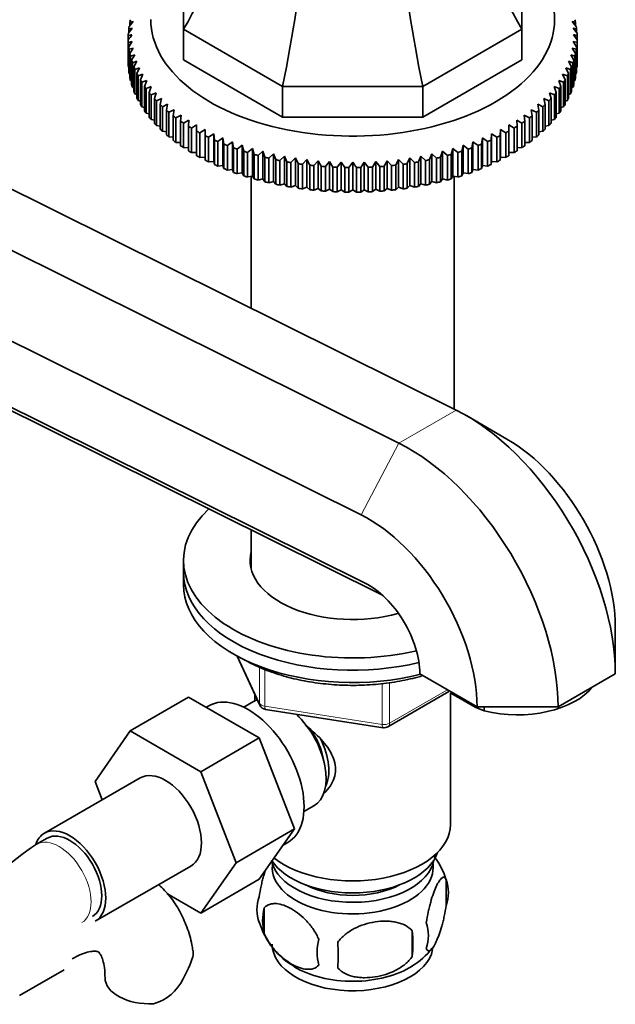
# Model space of a CAD drawing. Units: millimetres. Extents: x 0 to 1649, y 0 to 2099.
# Drawn here: x 1453 to 1532, y 423 to 554 of the extents above; entities that cross this region are included whole.
import ezdxf

# ---------------------------------------------------------------- set-up
doc = ezdxf.new("R2010")
doc.units = ezdxf.units.MM
doc.layers.add('DV6_Défaut', color=7, linetype='Continuous')
doc.layers.add('Défaut', color=7, linetype='Continuous')

# ---------------------------------------------------------------- blocks, each defined once
blk = doc.blocks.new('SE5')
at = {"layer": 'DV6_Défaut', "color": 7, "linetype": 'Continuous', "lineweight": 35}
for p, q in [((1474.34, 552.52), (1474.34, 563.28)), ((1519.34, 563.28), (1519.34, 552.52)), ((1467.1, 552.88), (1467.65, 553.54)), ((1467.65, 553.54), (1467.21, 553.45)), ((1467.21, 553.45), (1467.21, 553.01)), ((1526.03, 553.54), (1526.57, 552.88)), ((1526.47, 553.45), (1526.03, 553.54)), ((1526.47, 553.01), (1526.47, 553.45)), ((1467.01, 551.98), (1467.53, 552.66)), ((1467.53, 552.66), (1467.06, 552.55)), ((1467.06, 552.55), (1467.06, 552.05)), ((1487.52, 544.91), (1474.34, 552.52)), ((1474.34, 552.52), (1474.34, 548.43)), ((1519.34, 552.52), (1506.16, 544.91)), ((1519.34, 552.52), (1519.34, 548.43)), ((1526.15, 552.66), (1526.67, 551.98)), ((1526.62, 552.55), (1526.15, 552.66)), ((1526.62, 552.05), (1526.62, 552.55)), ((1466.99, 551.65), (1466.99, 551.08)), ((1466.99, 547.81), (1466.99, 551.08)), ((1467.53, 550.89), (1467.01, 550.75)), ((1467.06, 550.18), (1467.53, 550.89)), ((1526.15, 550.89), (1526.62, 550.18)), ((1526.67, 550.75), (1526.15, 550.89)), ((1526.68, 551.08), (1526.68, 551.65)), ((1526.68, 551.08), (1526.68, 547.81)), ((1467.01, 550.75), (1467.01, 547.48)), ((1467.06, 546.91), (1467.06, 550.18)), ((1467.65, 550), (1467.1, 549.85)), ((1467.1, 549.85), (1467.1, 546.58)), ((1467.21, 549.28), (1467.65, 550)), ((1526.03, 550), (1526.47, 549.28)), ((1526.57, 549.85), (1526.03, 550)), ((1526.57, 546.58), (1526.57, 549.85)), ((1526.62, 550.18), (1526.62, 546.91)), ((1526.67, 547.48), (1526.67, 550.75)), ((1467.21, 546.01), (1467.21, 549.28)), ((1467.85, 549.12), (1467.28, 548.95)), ((1467.28, 548.95), (1467.28, 545.69)), ((1467.44, 548.39), (1467.85, 549.12)), ((1467.44, 545.12), (1467.44, 548.39)), ((1468.13, 548.25), (1467.54, 548.06)), ((1467.75, 547.5), (1468.13, 548.25)), ((1487.52, 540.82), (1474.34, 548.43)), ((1519.34, 548.43), (1506.16, 540.82)), ((1525.55, 548.25), (1525.93, 547.5)), ((1526.13, 548.06), (1525.55, 548.25)), ((1525.83, 549.12), (1526.24, 548.39)), ((1526.39, 548.95), (1525.83, 549.12)), ((1526.24, 548.39), (1526.24, 545.12)), ((1526.39, 545.69), (1526.39, 548.95)), ((1526.47, 549.28), (1526.47, 546.01)), ((1467.01, 547.48), (1467.06, 547.46)), ((1467.54, 548.06), (1467.54, 544.8)), ((1467.75, 544.24), (1467.75, 547.5)), ((1468.49, 547.39), (1467.88, 547.18)), ((1467.88, 547.18), (1467.88, 543.92)), ((1468.14, 546.63), (1468.49, 547.39)), ((1525.19, 547.39), (1525.54, 546.63)), ((1525.8, 547.18), (1525.19, 547.39)), ((1525.8, 543.92), (1525.8, 547.18)), ((1525.93, 547.5), (1525.93, 544.24)), ((1526.13, 544.8), (1526.13, 548.06)), ((1526.62, 547.46), (1526.67, 547.48)), ((1467.1, 546.58), (1467.21, 546.53)), ((1467.28, 545.69), (1467.44, 545.62)), ((1468.14, 543.36), (1468.14, 546.63)), ((1468.92, 546.54), (1468.3, 546.31)), ((1468.3, 546.31), (1468.3, 543.05)), ((1468.61, 545.77), (1468.92, 546.54)), ((1468.61, 542.5), (1468.61, 545.77)), ((1469.44, 545.7), (1468.8, 545.46)), ((1469.15, 544.92), (1469.44, 545.7)), ((1524.24, 545.7), (1524.52, 544.92)), ((1524.88, 545.46), (1524.24, 545.7)), ((1524.75, 546.54), (1525.07, 545.77)), ((1525.38, 546.31), (1524.75, 546.54)), ((1525.07, 545.77), (1525.07, 542.5)), ((1525.38, 543.05), (1525.38, 546.31)), ((1525.54, 546.63), (1525.54, 543.36)), ((1526.24, 545.62), (1526.39, 545.69)), ((1526.47, 546.53), (1526.57, 546.58)), ((1467.54, 544.8), (1467.75, 544.72)), ((1468.8, 545.46), (1468.8, 542.19)), ((1469.15, 541.66), (1469.15, 544.92)), ((1470.03, 544.88), (1469.37, 544.62)), ((1469.37, 544.62), (1469.37, 541.35)), ((1469.77, 544.09), (1470.03, 544.88)), ((1506.16, 544.91), (1487.52, 544.91)), ((1487.52, 544.91), (1487.52, 540.82)), ((1506.16, 544.91), (1506.16, 540.82)), ((1523.65, 544.88), (1523.9, 544.09)), ((1524.31, 544.62), (1523.65, 544.88)), ((1524.31, 541.35), (1524.31, 544.62)), ((1524.52, 544.92), (1524.52, 541.66)), ((1524.88, 542.19), (1524.88, 545.46)), ((1525.93, 544.72), (1526.13, 544.8)), ((1467.88, 543.92), (1468.14, 543.83)), ((1468.3, 543.05), (1468.61, 542.96)), ((1469.77, 540.83), (1469.77, 544.09)), ((1470.69, 544.08), (1470.02, 543.8)), ((1470.02, 543.8), (1470.02, 540.53)), ((1470.47, 543.29), (1470.69, 544.08)), ((1470.47, 540.02), (1470.47, 543.29)), ((1471.42, 543.3), (1470.74, 543)), ((1470.74, 543), (1470.74, 539.73)), ((1471.24, 542.5), (1471.42, 543.3)), ((1522.26, 543.3), (1522.44, 542.5)), ((1522.93, 543), (1522.26, 543.3)), ((1522.93, 539.73), (1522.93, 543)), ((1522.99, 544.08), (1523.21, 543.29)), ((1523.66, 543.8), (1522.99, 544.08)), ((1523.21, 543.29), (1523.21, 540.02)), ((1523.66, 540.53), (1523.66, 543.8)), ((1523.9, 544.09), (1523.9, 540.83)), ((1525.07, 542.96), (1525.38, 543.05)), ((1525.54, 543.83), (1525.8, 543.92)), ((1468.8, 542.19), (1469.15, 542.1)), ((1471.24, 539.24), (1471.24, 542.5)), ((1472.22, 542.54), (1471.54, 542.22)), ((1471.54, 542.22), (1471.54, 538.95)), ((1472.08, 541.74), (1472.22, 542.54)), ((1472.08, 538.47), (1472.08, 541.74)), ((1473.09, 541.81), (1472.4, 541.47)), ((1472.98, 541), (1473.09, 541.81)), ((1520.58, 541.81), (1520.69, 541)), ((1521.28, 541.47), (1520.58, 541.81)), ((1521.45, 542.54), (1521.6, 541.74)), ((1522.14, 542.22), (1521.45, 542.54)), ((1521.6, 541.74), (1521.6, 538.47)), ((1522.14, 538.95), (1522.14, 542.22)), ((1522.44, 542.5), (1522.44, 539.24)), ((1524.52, 542.1), (1524.88, 542.19)), ((1469.37, 541.35), (1469.77, 541.26)), ((1470.02, 540.53), (1470.47, 540.45)), ((1472.4, 541.47), (1472.4, 538.2)), ((1472.98, 537.74), (1472.98, 541)), ((1474.03, 541.11), (1473.33, 540.74)), ((1473.33, 540.74), (1473.33, 537.48)), ((1473.96, 540.3), (1474.03, 541.11)), ((1475.03, 540.43), (1474.33, 540.05)), ((1474.99, 539.62), (1475.03, 540.43)), ((1506.16, 540.82), (1487.52, 540.82)), ((1518.65, 540.43), (1518.69, 539.62)), ((1519.35, 540.05), (1518.65, 540.43)), ((1519.65, 541.11), (1519.72, 540.3)), ((1520.34, 540.74), (1519.65, 541.11)), ((1520.34, 537.48), (1520.34, 540.74)), ((1520.69, 541), (1520.69, 537.74)), ((1521.28, 538.2), (1521.28, 541.47)), ((1523.21, 540.45), (1523.66, 540.53)), ((1523.9, 541.26), (1524.31, 541.35)), ((1434.81, 539.54), (1510.58, 501.91)), ((1470.74, 539.73), (1471.24, 539.65)), ((1473.96, 537.03), (1473.96, 540.3)), ((1474.33, 540.05), (1474.33, 536.78)), ((1474.99, 536.36), (1474.99, 539.62)), ((1476.08, 539.79), (1475.38, 539.38)), ((1475.38, 539.38), (1475.38, 536.12)), ((1476.08, 538.98), (1476.08, 539.79)), ((1477.2, 539.18), (1476.5, 538.75)), ((1477.24, 538.37), (1477.2, 539.18)), ((1477.2, 539.18), (1477.2, 535.51)), ((1516.48, 539.18), (1516.44, 538.37)), ((1517.18, 538.75), (1516.48, 539.18)), ((1516.48, 539.18), (1516.48, 535.51)), ((1517.59, 539.79), (1517.59, 538.98)), ((1518.29, 539.38), (1517.59, 539.79)), ((1518.29, 536.12), (1518.29, 539.38)), ((1518.69, 539.62), (1518.69, 536.36)), ((1519.35, 536.78), (1519.35, 540.05)), ((1519.72, 540.3), (1519.72, 537.03)), ((1522.44, 539.65), (1522.93, 539.73)), ((1471.54, 538.95), (1472.08, 538.89)), ((1472.4, 538.2), (1472.98, 538.15)), ((1476.08, 535.71), (1476.08, 538.98)), ((1476.5, 538.75), (1476.5, 535.48)), ((1477.24, 535.1), (1477.24, 538.37)), ((1478.37, 538.6), (1477.67, 538.15)), ((1477.67, 538.15), (1477.67, 534.89)), ((1478.44, 537.79), (1478.37, 538.6)), ((1478.37, 538.6), (1478.37, 534.93)), ((1478.44, 534.53), (1478.44, 537.79)), ((1479.59, 538.06), (1478.89, 537.59)), ((1479.7, 537.26), (1479.59, 538.06)), ((1479.59, 538.06), (1479.59, 534.39)), ((1514.09, 538.06), (1513.98, 537.26)), ((1514.78, 537.59), (1514.09, 538.06)), ((1514.09, 538.06), (1514.09, 534.39)), ((1515.31, 538.6), (1515.24, 537.79)), ((1515.24, 537.79), (1515.24, 534.53)), ((1516.01, 538.15), (1515.31, 538.6)), ((1515.31, 538.6), (1515.31, 534.93)), ((1516.01, 534.89), (1516.01, 538.15)), ((1516.44, 538.37), (1516.44, 535.1)), ((1517.18, 535.48), (1517.18, 538.75)), ((1517.59, 538.98), (1517.59, 535.71)), ((1520.69, 538.15), (1521.28, 538.2)), ((1521.6, 538.89), (1522.14, 538.95)), ((1473.33, 537.48), (1473.96, 537.44)), ((1474.33, 536.78), (1474.99, 536.76)), ((1478.89, 537.59), (1478.89, 534.33)), ((1479.7, 533.99), (1479.7, 537.26)), ((1480.85, 537.56), (1480.17, 537.07)), ((1480.17, 537.07), (1480.17, 533.8)), ((1481, 536.76), (1480.85, 537.56)), ((1480.85, 537.56), (1480.85, 533.89)), ((1481, 533.49), (1481, 536.76)), ((1482.16, 537.1), (1481.49, 536.59)), ((1481.49, 536.59), (1481.49, 533.32)), ((1482.34, 536.3), (1482.16, 537.1)), ((1482.16, 537.1), (1482.16, 533.42)), ((1483.51, 536.67), (1482.85, 536.14)), ((1483.73, 535.88), (1483.51, 536.67)), ((1483.51, 536.67), (1483.51, 533)), ((1510.16, 536.67), (1509.95, 535.88)), ((1510.83, 536.14), (1510.16, 536.67)), ((1510.16, 536.67), (1510.16, 533)), ((1511.51, 537.1), (1511.33, 536.3)), ((1512.19, 536.59), (1511.51, 537.1)), ((1511.51, 537.1), (1511.51, 533.42)), ((1512.19, 533.32), (1512.19, 536.59)), ((1512.82, 537.56), (1512.68, 536.76)), ((1512.68, 536.76), (1512.68, 533.49)), ((1513.51, 537.07), (1512.82, 537.56)), ((1512.82, 537.56), (1512.82, 533.89)), ((1513.51, 533.8), (1513.51, 537.07)), ((1513.98, 537.26), (1513.98, 533.99)), ((1514.78, 534.33), (1514.78, 537.59)), ((1518.69, 536.76), (1519.35, 536.78)), ((1519.72, 537.44), (1520.34, 537.48)), ((1427.2, 535.14), (1502.97, 497.51)), ((1475.38, 536.12), (1476.08, 536.12)), ((1476.5, 535.48), (1477.2, 535.51)), ((1477.2, 535.51), (1477.24, 535.1)), ((1482.34, 533.03), (1482.34, 536.3)), ((1482.85, 536.14), (1482.85, 532.88)), ((1483.73, 532.62), (1483.73, 535.88)), ((1484.9, 536.29), (1484.25, 535.74)), ((1484.25, 535.74), (1484.25, 532.47)), ((1485.15, 535.51), (1484.9, 536.29)), ((1484.9, 536.29), (1484.9, 532.62)), ((1485.15, 532.24), (1485.15, 535.51)), ((1486.32, 535.95), (1485.68, 535.38)), ((1485.68, 535.38), (1485.68, 532.11)), ((1486.6, 535.18), (1486.32, 535.95)), ((1486.32, 535.95), (1486.32, 532.28)), ((1486.6, 531.91), (1486.6, 535.18)), ((1487.77, 535.66), (1487.14, 535.07)), ((1488.09, 534.89), (1487.77, 535.66)), ((1487.77, 535.66), (1487.77, 531.98)), ((1489.24, 535.41), (1488.63, 534.79)), ((1489.59, 534.65), (1489.24, 535.41)), ((1489.24, 535.41), (1489.24, 531.73)), ((1490.74, 535.2), (1490.15, 534.57)), ((1491.12, 534.45), (1490.74, 535.2)), ((1490.74, 535.2), (1490.74, 531.52)), ((1502.94, 535.2), (1502.56, 534.45)), ((1503.53, 534.57), (1502.94, 535.2)), ((1502.94, 535.2), (1502.94, 531.52)), ((1504.43, 535.41), (1504.08, 534.65)), ((1505.04, 534.79), (1504.43, 535.41)), ((1504.43, 535.41), (1504.43, 531.73)), ((1505.91, 535.66), (1505.59, 534.89)), ((1506.53, 535.07), (1505.91, 535.66)), ((1505.91, 535.66), (1505.91, 531.98)), ((1507.36, 535.95), (1507.07, 535.18)), ((1507.07, 535.18), (1507.07, 531.91)), ((1508, 535.38), (1507.36, 535.95)), ((1507.36, 535.95), (1507.36, 532.28)), ((1508, 532.11), (1508, 535.38)), ((1508.78, 536.29), (1508.52, 535.51)), ((1508.52, 535.51), (1508.52, 532.24)), ((1509.43, 535.74), (1508.78, 536.29)), ((1508.78, 536.29), (1508.78, 532.62)), ((1509.43, 532.47), (1509.43, 535.74)), ((1509.95, 535.88), (1509.95, 532.62)), ((1510.83, 532.88), (1510.83, 536.14)), ((1511.33, 536.3), (1511.33, 533.03)), ((1516.44, 535.1), (1516.48, 535.51)), ((1516.48, 535.51), (1517.18, 535.48)), ((1517.59, 536.12), (1518.29, 536.12)), ((1477.67, 534.89), (1478.37, 534.93)), ((1478.37, 534.93), (1478.44, 534.53)), ((1478.89, 534.33), (1479.59, 534.39)), ((1479.59, 534.39), (1479.7, 533.99)), ((1480.17, 533.8), (1480.85, 533.89)), ((1480.85, 533.89), (1481, 533.49)), ((1487.14, 535.07), (1487.14, 531.8)), ((1488.09, 531.62), (1488.09, 534.89)), ((1488.63, 534.79), (1488.63, 531.53)), ((1489.59, 531.38), (1489.59, 534.65)), ((1490.15, 534.57), (1490.15, 531.3)), ((1491.12, 531.18), (1491.12, 534.45)), ((1492.25, 535.04), (1491.68, 534.39)), ((1491.68, 534.39), (1491.68, 531.12)), ((1492.66, 534.3), (1492.25, 535.04)), ((1492.25, 535.04), (1492.25, 531.36)), ((1492.66, 531.03), (1492.66, 534.3)), ((1493.77, 534.92), (1493.22, 534.26)), ((1493.22, 534.26), (1493.22, 530.99)), ((1494.21, 534.2), (1493.77, 534.92)), ((1493.77, 534.92), (1493.77, 531.25)), ((1494.21, 530.93), (1494.21, 534.2)), ((1495.3, 534.85), (1494.78, 534.17)), ((1494.78, 534.17), (1494.78, 530.91)), ((1495.77, 534.14), (1495.3, 534.85)), ((1495.3, 534.85), (1495.3, 531.18)), ((1495.77, 530.88), (1495.77, 534.14)), ((1496.34, 534.13), (1496.34, 530.87)), ((1496.84, 534.83), (1496.84, 531.15)), ((1497.33, 530.87), (1497.33, 534.13)), ((1498.37, 534.85), (1497.9, 534.14)), ((1497.9, 534.14), (1497.9, 530.88)), ((1498.9, 534.17), (1498.37, 534.85)), ((1498.37, 534.85), (1498.37, 531.18)), ((1498.9, 530.91), (1498.9, 534.17)), ((1499.91, 534.92), (1499.46, 534.2)), ((1499.46, 534.2), (1499.46, 530.93)), ((1500.45, 534.26), (1499.91, 534.92)), ((1499.91, 534.92), (1499.91, 531.25)), ((1500.45, 530.99), (1500.45, 534.26)), ((1501.43, 535.04), (1501.02, 534.3)), ((1501.02, 534.3), (1501.02, 531.03)), ((1502, 534.39), (1501.43, 535.04)), ((1501.43, 535.04), (1501.43, 531.36)), ((1502, 531.12), (1502, 534.39)), ((1502.56, 534.45), (1502.56, 531.18)), ((1503.53, 531.3), (1503.53, 534.57)), ((1504.08, 534.65), (1504.08, 531.38)), ((1505.04, 531.53), (1505.04, 534.79)), ((1505.59, 534.89), (1505.59, 531.62)), ((1506.53, 531.8), (1506.53, 535.07)), ((1512.68, 533.49), (1512.82, 533.89)), ((1512.82, 533.89), (1513.51, 533.8)), ((1513.98, 533.99), (1514.09, 534.39)), ((1514.09, 534.39), (1514.78, 534.33)), ((1515.24, 534.53), (1515.31, 534.93)), ((1515.31, 534.93), (1516.01, 534.89)), ((1481.49, 533.32), (1482.16, 533.42)), ((1482.16, 533.42), (1482.34, 533.03)), ((1482.85, 532.88), (1483.51, 533)), ((1483.34, 532.97), (1483.34, 515.44)), ((1483.51, 533), (1483.73, 532.62)), ((1484.25, 532.47), (1484.9, 532.62)), ((1484.9, 532.62), (1485.15, 532.24)), ((1508.52, 532.24), (1508.78, 532.62)), ((1508.78, 532.62), (1509.43, 532.47)), ((1509.95, 532.62), (1510.16, 533)), ((1510.16, 533), (1510.83, 532.88)), ((1510.34, 502.03), (1510.34, 532.97)), ((1511.33, 533.03), (1511.51, 533.42)), ((1511.51, 533.42), (1512.19, 533.32)), ((1485.68, 532.11), (1486.32, 532.28)), ((1486.32, 532.28), (1486.6, 531.91)), ((1487.14, 531.8), (1487.77, 531.98)), ((1487.77, 531.98), (1488.09, 531.62)), ((1488.63, 531.53), (1489.24, 531.73)), ((1489.24, 531.73), (1489.59, 531.38)), ((1490.15, 531.3), (1490.74, 531.52)), ((1490.74, 531.52), (1491.12, 531.18)), ((1491.68, 531.12), (1492.25, 531.36)), ((1492.25, 531.36), (1492.66, 531.03)), ((1493.22, 530.99), (1493.77, 531.25)), ((1493.77, 531.25), (1494.21, 530.93)), ((1494.78, 530.91), (1495.3, 531.18)), ((1495.3, 531.18), (1495.77, 530.88)), ((1496.34, 530.87), (1496.84, 531.15)), ((1496.84, 531.15), (1497.33, 530.87)), ((1497.9, 530.88), (1498.37, 531.18)), ((1498.37, 531.18), (1498.9, 530.91)), ((1499.46, 530.93), (1499.91, 531.25)), ((1499.91, 531.25), (1500.45, 530.99)), ((1501.02, 531.03), (1501.43, 531.36)), ((1501.43, 531.36), (1502, 531.12)), ((1502.56, 531.18), (1502.94, 531.52)), ((1502.94, 531.52), (1503.53, 531.3)), ((1504.08, 531.38), (1504.43, 531.73)), ((1504.43, 531.73), (1505.04, 531.53)), ((1505.59, 531.62), (1505.91, 531.98)), ((1505.91, 531.98), (1506.53, 531.8)), ((1507.07, 531.91), (1507.36, 532.28)), ((1507.36, 532.28), (1508, 532.11)), ((1416.46, 528.46), (1497.96, 487.99)), ((1418.85, 518.46), (1498.49, 478.91)), ((1431.64, 511.66), (1500.78, 477.32)), ((1517.35, 498.06), (1511.96, 501.17)), ((1483.34, 485.98), (1483.34, 480.8)), ((1474.34, 481.96), (1474.34, 480.33)), ((1474.34, 480.33), (1474.34, 478.7)), ((1531.76, 473.09), (1531.76, 466.88)), ((1481.48, 469.2), (1484.5, 462.69)), ((1513.38, 462.48), (1505.76, 466.88)), ((1531.76, 466.88), (1524.15, 462.48)), ((1501.52, 459.83), (1509.61, 464.51)), ((1475.01, 463.78), (1467.23, 459.29)), ((1475.01, 463.78), (1484.42, 458.35)), ((1483.65, 463.17), (1482.35, 462.42)), ((1483.84, 464.12), (1483.84, 463.27)), ((1509.84, 446.85), (1509.84, 464.33)), ((1513.12, 462.42), (1509.9, 464.28)), ((1477.7, 462.62), (1477.36, 462.43)), ((1485.25, 462.13), (1500.87, 459.71)), ((1513.12, 462.42), (1514.34, 461.96)), ((1524.15, 462.48), (1513.38, 462.48)), ((1514.34, 461.96), (1514.34, 462.48)), ((1462.57, 452.57), (1467.23, 459.29)), ((1467.23, 459.29), (1476.64, 453.86)), ((1484.42, 458.35), (1476.64, 453.86)), ((1484.42, 458.35), (1489.12, 446.25)), ((1468.57, 453.03), (1455.84, 445.68)), ((1476.64, 453.86), (1481.34, 441.76)), ((1463.52, 450.11), (1462.57, 452.57)), ((1490.35, 448.57), (1491.65, 449.31)), ((1489.12, 446.25), (1481.34, 441.76)), ((1489.12, 446.25), (1484.42, 439.57)), ((1456.22, 445.03), (1454.81, 444.21)), ((1487.6, 444.09), (1488.2, 444.44)), ((1462.59, 433.99), (1475.32, 441.33)), ((1481.34, 441.76), (1476.64, 435.08)), ((1484.42, 439.57), (1476.64, 435.08)), ((1509.27, 439.52), (1509.27, 436.09)), ((1476.64, 435.08), (1472.12, 437.69)), ((1485.08, 435.78), (1485.08, 432.35)), ((1504.76, 432.73), (1504.76, 429.3)), ((1452.55, 424.11), (1458.49, 427.54))]:
    blk.add_line(p, q, dxfattribs=at)
at = {"layer": 'DV6_Défaut', "color": 7, "linetype": 'Continuous', "lineweight": 18}
for p, q in [((1502.97, 497.51), (1510.58, 501.91)), ((1497.96, 487.99), (1502.97, 497.51)), ((1499.41, 478.38), (1498.49, 478.91)), ((1481.57, 469.16), (1484.44, 462.97)), ((1484.44, 462.97), (1484.44, 467.76)), ((1485.15, 467.46), (1485.15, 462.56)), ((1500.76, 460.14), (1500.76, 465.58)), ((1501.73, 465.7), (1501.73, 460.29)), ((1501.73, 460.29), (1509.36, 464.7)), ((1485.15, 462.56), (1500.76, 460.14))]:
    blk.add_line(p, q, dxfattribs=at)
at = {"layer": 'DV6_Défaut', "color": 7, "linetype": 'Continuous', "lineweight": 35}
for centre, radius, start, end in [((1476.85, 512.62), 40.26, 103.4531, 104.1799), ((1620.16, 442.25), 187.9, 144.3444, 144.6046), ((1373.52, 442.25), 187.9, 35.3954, 35.6556), ((1516.82, 512.62), 40.26, 75.8201, 76.5469), ((1649.51, 425.3), 187.9, 144.3444, 144.6046), ((1344.17, 425.3), 187.9, 35.3954, 35.6556), ((1485.41, 463.12), 1, 204.8961, 261.206), ((1501.02, 460.7), 1, 261.206, 300), ((1474.11, 414.05), 35.81, 122.6237, 142.8514), ((1499.5, 436.52), 10.2, 16.6354, 36.5658), ((1504.52, 437.8), 5.05, 340.1419, 19.8581), ((1489.35, 435.52), 5.24, 160.8888, 199.1112), ((1491.72, 434.06), 6.86, 165.5086, 194.4914), ((1494.02, 436.66), 9.99, 196.0685, 240.8374), ((1501.76, 432.09), 5.15, 340.5456, 19.4544), ((1487.01, 431.02), 17.84, 354.4821, 5.5179), ((1498.97, 429.88), 6.86, 165.5143, 194.4857), ((1466.55, 429.48), 28.36, 356.5328, 3.4672), ((1462.15, 433.46), 14.06, 329.6341, 342.6888), ((1500.11, 435.97), 9.17, 299.943, 322.6262), ((1468.79, 428.86), 6.03, 284.8348, 335.4947)]:
    blk.add_arc(centre, radius, start, end, dxfattribs=at)
for centre, major_axis, ratio, start_param, end_param in [((1410.84, 566.26), (67.18, 38.79), 0.717439, 5.381566, 5.923913), ((1582.84, 566.26), (-67.18, 38.79), 0.717439, 0.359272, 0.90162), ((1461.22, 537.17), (19.41, 72.45), 0.317837, 4.903907, 5.470257), ((1532.46, 537.17), (-19.41, 72.45), 0.317837, 0.812928, 1.379278), ((1496.84, 553.81), (-26.85, 0), 0.57735, 0, 3.718802), ((1496.84, 551.36), (-29.85, 0), 0.57735, -0.140466, -0.121333), ((1496.84, 551.36), (29.85, 0), 0.57735, 0.121333, 0.140466), ((1496.84, 551.36), (-29.85, 0), 0.57735, -0.088107, -0.068973), ((1496.84, 551.36), (29.85, 0), 0.57735, 0.068973, 0.088107), ((1496.84, 551.36), (-29.85, 0), 0.57735, 6.247439, 6.266572), ((1496.84, 551.36), (-29.85, 0), 0.57735, 0.016613, 0.035747), ((1496.84, 551.36), (29.85, 0), 0.57735, 0.016613, 0.035747), ((1496.84, 551.36), (29.85, 0), 0.57735, 6.247439, 6.266572), ((1496.84, 551.36), (-29.85, 0), 0.57735, 0.068973, 0.088107), ((1496.84, 551.36), (29.85, 0), 0.57735, -0.088107, -0.068973), ((1496.84, 551.36), (-29.85, 0), 0.57735, 0.121333, 0.140466), ((1496.84, 551.36), (-29.85, 0), 0.57735, 0.173693, 0.192826), ((1496.84, 551.36), (29.85, 0), 0.57735, -0.192826, -0.173693), ((1496.84, 551.36), (29.85, 0), 0.57735, -0.140466, -0.121333), ((1496.84, 548.1), (-29.85, 0), 0.57735, 0.016613, 0.035747), ((1496.84, 548.1), (-29.85, 0), 0.57735, 0.068973, 0.088107), ((1496.84, 551.36), (-29.85, 0), 0.57735, 0.226053, 0.245186), ((1496.84, 551.36), (29.85, 0), 0.57735, -0.245186, -0.226053), ((1496.84, 548.1), (29.85, 0), 0.57735, -0.088107, -0.068973), ((1496.84, 548.1), (29.85, 0), 0.57735, 6.247439, 6.266572), ((1496.84, 548.1), (-29.85, 0), 0.57735, 0.121333, 0.140466), ((1496.84, 551.36), (-29.85, 0), 0.57735, 0.278413, 0.297546), ((1496.84, 551.36), (-29.85, 0), 0.57735, 0.330772, 0.349906), ((1496.84, 551.36), (29.85, 0), 0.57735, -0.349906, -0.330772), ((1496.84, 551.36), (29.85, 0), 0.57735, -0.297546, -0.278413), ((1496.84, 548.1), (29.85, 0), 0.57735, -0.140466, -0.121333), ((1496.84, 548.1), (-29.85, 0), 0.57735, 0.173693, 0.192826), ((1496.84, 548.1), (-29.85, 0), 0.57735, 0.226053, 0.245186), ((1496.84, 551.36), (-29.85, 0), 0.57735, 0.383132, 0.402266), ((1496.84, 551.36), (29.85, 0), 0.57735, -0.402266, -0.383132), ((1496.84, 548.1), (29.85, 0), 0.57735, -0.245186, -0.226053), ((1496.84, 548.1), (29.85, 0), 0.57735, -0.192826, -0.173693), ((1496.84, 548.1), (-29.85, 0), 0.57735, 0.278413, 0.297546), ((1496.84, 551.36), (-29.85, 0), 0.57735, 0.435492, 0.454626), ((1496.84, 551.36), (-29.85, 0), 0.57735, 0.487852, 0.506986), ((1496.84, 551.36), (29.85, 0), 0.57735, -0.506986, -0.487852), ((1496.84, 551.36), (29.85, 0), 0.57735, -0.454626, -0.435492), ((1496.84, 548.1), (29.85, 0), 0.57735, -0.297546, -0.278413), ((1496.84, 548.1), (-29.85, 0), 0.57735, 0.330772, 0.349906), ((1496.84, 548.1), (-29.85, 0), 0.57735, 0.383132, 0.402266), ((1496.84, 551.36), (-29.85, 0), 0.57735, 0.540212, 0.559345), ((1496.84, 551.36), (-29.85, 0), 0.57735, 0.592572, 0.611705), ((1496.84, 551.36), (29.85, 0), 0.57735, -0.611705, -0.592572), ((1496.84, 551.36), (29.85, 0), 0.57735, -0.559345, -0.540212), ((1496.84, 548.1), (29.85, 0), 0.57735, -0.402266, -0.383132), ((1496.84, 548.1), (29.85, 0), 0.57735, -0.349906, -0.330772), ((1496.84, 548.1), (-29.85, 0), 0.57735, 0.435492, 0.454626), ((1496.84, 551.36), (-29.85, 0), 0.57735, 0.644932, 0.664065), ((1496.84, 551.36), (29.85, 0), 0.57735, -0.664065, -0.644932), ((1496.84, 548.1), (29.85, 0), 0.57735, -0.454626, -0.435492), ((1496.84, 548.1), (-29.85, 0), 0.57735, 0.487852, 0.506986), ((1496.84, 548.1), (-29.85, 0), 0.57735, 0.540212, 0.559345), ((1496.84, 551.36), (-29.85, 0), 0.57735, 0.697292, 0.716425), ((1496.84, 551.36), (-29.85, 0), 0.57735, 0.749651, 0.768785), ((1496.84, 551.36), (29.85, 0), 0.57735, -0.768785, -0.749651), ((1496.84, 551.36), (29.85, 0), 0.57735, -0.716425, -0.697292), ((1496.84, 548.1), (29.85, 0), 0.57735, -0.559345, -0.540212), ((1496.84, 548.1), (29.85, 0), 0.57735, -0.506986, -0.487852), ((1496.84, 548.1), (-29.85, 0), 0.57735, 0.592572, 0.611705), ((1496.84, 548.1), (-29.85, 0), 0.57735, 0.644932, 0.664065), ((1496.84, 551.36), (-29.85, 0), 0.57735, 0.802011, 0.821145), ((1496.84, 551.36), (-29.85, 0), 0.57735, 0.854371, 0.873505), ((1496.84, 551.36), (-29.85, 0), 0.57735, 0.906731, 0.925865), ((1496.84, 551.36), (29.85, 0), 0.57735, -0.925865, -0.906731), ((1496.84, 551.36), (29.85, 0), 0.57735, -0.873505, -0.854371), ((1496.84, 551.36), (29.85, 0), 0.57735, -0.821145, -0.802011), ((1496.84, 548.1), (29.85, 0), 0.57735, -0.664065, -0.644932), ((1496.84, 548.1), (29.85, 0), 0.57735, -0.611705, -0.592572), ((1496.84, 548.1), (-29.85, 0), 0.57735, 0.697292, 0.716425), ((1496.84, 551.36), (-29.85, 0), 0.57735, 0.959091, 0.978224), ((1496.84, 551.36), (-29.85, 0), 0.57735, 1.011451, 1.030584), ((1496.84, 551.36), (29.85, 0), 0.57735, -1.030584, -1.011451), ((1496.84, 551.36), (29.85, 0), 0.57735, -0.978224, -0.959091), ((1496.84, 548.1), (29.85, 0), 0.57735, -0.716425, -0.697292), ((1496.84, 548.1), (-29.85, 0), 0.57735, 0.749651, 0.768785), ((1496.84, 548.1), (-29.85, 0), 0.57735, 0.802011, 0.821145), ((1496.84, 548.1), (-29.85, 0), 0.57735, 0.854371, 0.873505), ((1496.84, 551.36), (-29.85, 0), 0.57735, 1.063811, 1.082944), ((1496.84, 551.36), (-29.85, 0), 0.57735, 1.116171, 1.135304), ((1496.84, 551.36), (-29.85, 0), 0.57735, 1.16853, 1.187664), ((1496.84, 551.36), (-29.85, 0), 0.57735, 1.22089, 1.240024), ((1496.84, 551.36), (29.85, 0), 0.57735, -1.240024, -1.22089), ((1496.84, 551.36), (29.85, 0), 0.57735, -1.187664, -1.16853), ((1496.84, 551.36), (29.85, 0), 0.57735, -1.135304, -1.116171), ((1496.84, 551.36), (29.85, 0), 0.57735, -1.082944, -1.063811), ((1496.84, 548.1), (29.85, 0), 0.57735, -0.873505, -0.854371), ((1496.84, 548.1), (29.85, 0), 0.57735, -0.821145, -0.802011), ((1496.84, 548.1), (29.85, 0), 0.57735, -0.768785, -0.749651), ((1496.84, 548.1), (-29.85, 0), 0.57735, 0.906731, 0.925865), ((1496.84, 548.1), (-29.85, 0), 0.57735, 0.959091, 0.978224), ((1496.84, 551.36), (-29.85, 0), 0.57735, 1.27325, 1.292384), ((1496.84, 551.36), (-29.85, 0), 0.57735, 1.32561, 1.344744), ((1496.84, 551.36), (-29.85, 0), 0.57735, 1.37797, 1.397103), ((1496.84, 551.36), (-29.85, 0), 0.57735, 1.43033, 1.449463), ((1496.84, 551.36), (-29.85, 0), 0.57735, 1.48269, 1.501823), ((1496.84, 551.36), (-29.85, 0), 0.57735, 1.53505, 1.554183), ((1496.84, 551.36), (29.85, 0), 0.57735, 4.729002, 4.748136), ((1496.84, 551.36), (29.85, 0), 0.57735, -1.501823, -1.48269), ((1496.84, 551.36), (29.85, 0), 0.57735, -1.449463, -1.43033), ((1496.84, 551.36), (29.85, 0), 0.57735, -1.397103, -1.37797), ((1496.84, 551.36), (29.85, 0), 0.57735, -1.344744, -1.32561), ((1496.84, 551.36), (29.85, 0), 0.57735, -1.292384, -1.27325), ((1496.84, 548.1), (29.85, 0), 0.57735, -0.978224, -0.959091), ((1496.84, 548.1), (29.85, 0), 0.57735, -0.925865, -0.906731), ((1496.84, 548.1), (-29.85, 0), 0.57735, 1.011451, 1.030584), ((1496.84, 548.1), (-29.85, 0), 0.57735, 1.063811, 1.082944), ((1496.84, 548.1), (-29.85, 0), 0.57735, 1.116171, 1.135304), ((1496.84, 548.1), (29.85, 0), 0.57735, -1.135304, -1.116171), ((1496.84, 548.1), (29.85, 0), 0.57735, -1.082944, -1.063811), ((1496.84, 548.1), (29.85, 0), 0.57735, -1.030584, -1.011451), ((1496.84, 548.1), (-29.85, 0), 0.57735, 1.16853, 1.187664), ((1496.84, 548.1), (-29.85, 0), 0.57735, 1.22089, 1.240024), ((1496.84, 548.1), (-29.85, 0), 0.57735, 1.27325, 1.292384), ((1496.84, 548.1), (-29.85, 0), 0.57735, 1.32561, 1.344744), ((1496.84, 548.1), (-29.85, 0), 0.57735, 1.37797, 1.397103), ((1496.84, 548.1), (29.85, 0), 0.57735, -1.397103, -1.37797), ((1496.84, 548.1), (29.85, 0), 0.57735, -1.344744, -1.32561), ((1496.84, 548.1), (29.85, 0), 0.57735, -1.292384, -1.27325), ((1496.84, 548.1), (29.85, 0), 0.57735, -1.240024, -1.22089), ((1496.84, 548.1), (29.85, 0), 0.57735, -1.187664, -1.16853), ((1496.84, 548.1), (-29.85, 0), 0.57735, 1.43033, 1.449463), ((1496.84, 548.1), (-29.85, 0), 0.57735, 1.48269, 1.501823), ((1496.84, 548.1), (-29.85, 0), 0.57735, 1.53505, 1.554183), ((1496.84, 548.1), (29.85, 0), 0.57735, 4.729002, 4.748136), ((1496.84, 548.1), (29.85, 0), 0.57735, -1.501823, -1.48269), ((1496.84, 548.1), (29.85, 0), 0.57735, -1.449463, -1.43033), ((1511.96, 478.31), (14, -24.25), 0.57735, 0.785398, 2.426008), ((1504.35, 473.91), (14, -24.25), 0.57735, 0.785398, 2.426008), ((1517.35, 481.42), (10.19, -17.65), 0.57735, 0.785398, 2.356194), ((1496.84, 481.96), (22.5, 0), 0.57735, 2.588576, 5.098718), ((1498.96, 470.8), (10.19, -17.65), 0.57735, 0.785398, 2.426008), ((1496.84, 481.96), (13.65, 0), 0.57735, 2.993207, 5.167498), ((1496.84, 480.33), (13.65, 0), 0.57735, -3.289979, -3.245384), ((1496.84, 480.33), (22.5, 0), 0.57735, 3.141593, 5.114664), ((1496.84, 480.33), (22.5, 0), 0.57735, 3.141593, 5.114664), ((1498.96, 470.8), (4.81, -8.33), 0.57735, 0.785398, 2.426008), ((1496.84, 478.7), (22.5, 0), 0.57735, 3.141593, 5.126384), ((1518.76, 467.77), (-11, 0), 0.57735, 1.156804, 2.717789), ((1482.95, 453.53), (5.25, -9.09), 0.57735, 0, 3.141593), ((1487.65, 456.24), (4, -6.93), 0.57735, 3.017625, 3.141593), ((1487.65, 456.24), (4, -6.93), 0.57735, 0, 2.051616), ((1488.71, 456.85), (3.07, -5.33), 0.57735, 0.980548, 1.755612), ((1488.71, 456.85), (3.5, -6.06), 0.57735, 0.361367, 1.466129), ((1471.95, 447.18), (-3.38, 5.85), 0.57735, 3.141593, 6.283185), ((1459.22, 439.83), (-3.38, 5.85), 0.57735, 3.141593, 6.283185), ((1496.84, 446.85), (-13, 0), 0.57735, 0.634199, 3.141593), ((1459.22, 439.83), (-3.38, 5.85), 0.57735, 0, 0.46185), ((1459.22, 439.83), (-3, 5.2), 0.57735, 3.141593, 6.283185), ((1496.84, 444.4), (-11.5, 0), 0.57735, 0.353614, 2.948242), ((1496.84, 441.14), (10.7, 0), 0.57735, 3.023689, 6.283185), ((1496.84, 442.77), (-10.85, 0), 0.57735, 0.133483, 3.03504), ((1496.84, 441.14), (10.7, 0), 0.57735, 0, 0.117904), ((1496.84, 442.77), (-9.25, 0), 0.57735, 0.832114, 2.309478), ((1496.84, 430.93), (10.7, 0), 0.57735, 3.141593, 6.16902), ((1496.84, 432.19), (10.7, 0), 0.57735, 3.898434, 5.542757), ((1469.9, 426.48), (6, 0), 0.57735, 3.148473, 4.784106)]:
    blk.add_ellipse(centre, major_axis=major_axis, ratio=ratio, start_param=start_param, end_param=end_param, dxfattribs=at)
at = {"layer": 'DV6_Défaut', "color": 7, "linetype": 'Continuous', "lineweight": 18}
for centre, major_axis, ratio, start_param, end_param in [((1485.41, 463.12), (-1, 0), 0.57735, 0.261799, 1.308997), ((1485.41, 463.12), (0.907, 0.421), 0.788675, 2.790713, 3.141593), ((1485.41, 463.12), (0.153, 0.988), 0.211325, 2.202711, 3.141593), ((1501.02, 460.7), (-1, 0), 0.57735, 1.308997, 2.356194), ((1501.02, 460.7), (0.153, 0.988), 0.211325, 2.202711, 3.141593), ((1501.02, 460.7), (-0.5, 0.866), 0.57735, 3.141593, 3.926991), ((1457.81, 439.01), (-3, 5.2), 0.57735, 3.145788, 6.283185), ((1457.81, 439.01), (-3, 5.2), 0.57735, 0, 0.000579)]:
    blk.add_ellipse(centre, major_axis=major_axis, ratio=ratio, start_param=start_param, end_param=end_param, dxfattribs=at)
at = {"layer": 'DV6_Défaut', "color": 7, "linetype": 'Continuous', "lineweight": 35}
for points, knots in [([(1482.2, 468.85), (1482.61, 468.62), (1483.65, 468.05), (1485.72, 467.16), (1488.32, 466.35), (1491.1, 465.76), (1493.99, 465.41), (1496.93, 465.29), (1499.88, 465.42), (1502.76, 465.79), (1504.84, 466.25), (1505.95, 466.56), (1506.18, 466.63)], [0, 0, 0, 0, 0.060284, 0.174371, 0.288371, 0.402231, 0.515974, 0.629651, 0.743321, 0.857038, 0.970859, 1, 1, 1, 1]), ([(1490.62, 460), (1491.15, 459.57), (1492.41, 458.48), (1494.03, 456.55), (1494.83, 454.14), (1494.15, 452.21), (1493.34, 451.31), (1493.01, 451.03)], [0, 0, 0, 0, 0.167141, 0.403708, 0.635736, 0.867992, 1, 1, 1, 1]), ([(1484.4, 437.24), (1484.47, 437.73), (1484.56, 438.2), (1484.71, 438.89), (1484.76, 439.12), (1484.87, 439.56), (1484.93, 439.77), (1485.06, 440.23), (1485.14, 440.48), (1485.21, 440.71)], [0, 0, 0, 0, 0.380923, 0.380923, 0.571385, 0.571385, 0.761846, 0.761846, 1, 1, 1, 1]), ([(1506.62, 433.8), (1506.69, 434.29), (1506.78, 434.77), (1506.93, 435.46), (1506.98, 435.69), (1507.09, 436.12), (1507.15, 436.34), (1507.32, 436.95), (1507.44, 437.33), (1507.69, 438.02), (1507.82, 438.33), (1508.07, 438.88), (1508.2, 439.11), (1508.38, 439.39), (1508.45, 439.48), (1508.57, 439.62), (1508.63, 439.69), (1508.8, 439.82), (1508.91, 439.86), (1509.11, 439.8), (1509.2, 439.7), (1509.27, 439.52)], [0, 0, 0, 0, 0.125, 0.125, 0.1875, 0.1875, 0.25, 0.25, 0.375, 0.375, 0.5, 0.5, 0.625, 0.625, 0.6875, 0.6875, 0.75, 0.75, 0.875, 0.875, 1, 1, 1, 1]), ([(1475.57, 430.09), (1475.53, 430.38), (1475.4, 431.42), (1474.82, 433.25), (1473.87, 435.37), (1472.61, 437.27), (1471.58, 438.36), (1471.03, 438.86)], [0, 0, 0, 0, 0.0758976, 0.3173779, 0.5499217, 0.7742962, 1, 1, 1, 1]), ([(1492.33, 431.59), (1492.14, 432.04), (1491.89, 432.47), (1491.35, 433.28), (1491.04, 433.66), (1490.41, 434.34), (1490.08, 434.64), (1489.39, 435.19), (1489.05, 435.43), (1488.36, 435.83), (1488.01, 435.99), (1487.33, 436.23), (1487.01, 436.3), (1486.53, 436.34), (1486.37, 436.34), (1486.07, 436.31), (1485.93, 436.28), (1485.52, 436.15), (1485.27, 436), (1485.08, 435.78)], [0, 0, 0, 0, 0.125, 0.125, 0.25, 0.25, 0.375, 0.375, 0.5, 0.5, 0.625, 0.625, 0.75, 0.75, 0.8125, 0.8125, 0.875, 0.875, 1, 1, 1, 1]), ([(1509.27, 436.09), (1509.2, 435.6), (1509.11, 435.12), (1508.96, 434.43), (1508.91, 434.2), (1508.8, 433.77), (1508.75, 433.56), (1508.57, 432.94), (1508.45, 432.56), (1508.2, 431.87), (1508.07, 431.56), (1507.82, 431.01), (1507.69, 430.78), (1507.51, 430.5), (1507.45, 430.41), (1507.32, 430.27), (1507.26, 430.2), (1507.09, 430.07), (1506.98, 430.03), (1506.78, 430.09), (1506.69, 430.19), (1506.62, 430.37)], [0, 0, 0, 0, 0.125, 0.125, 0.1875, 0.1875, 0.25, 0.25, 0.375, 0.375, 0.5, 0.5, 0.625, 0.625, 0.6875, 0.6875, 0.75, 0.75, 0.875, 0.875, 1, 1, 1, 1]), ([(1494.86, 431.2), (1495.13, 431.58), (1495.46, 431.91), (1496.01, 432.37), (1496.21, 432.51), (1496.62, 432.78), (1496.83, 432.9), (1497.48, 433.24), (1497.94, 433.43), (1498.87, 433.72), (1499.34, 433.83), (1500.29, 433.98), (1500.76, 434.02), (1501.45, 434.01), (1501.68, 434), (1502.13, 433.95), (1502.36, 433.92), (1503.01, 433.78), (1503.42, 433.64), (1504.17, 433.26), (1504.5, 433.03), (1504.76, 432.73)], [0, 0, 0, 0, 0.125, 0.125, 0.1875, 0.1875, 0.25, 0.25, 0.375, 0.375, 0.5, 0.5, 0.625, 0.625, 0.6875, 0.6875, 0.75, 0.75, 0.875, 0.875, 1, 1, 1, 1]), ([(1485.08, 432.35), (1485.18, 432.12), (1485.29, 431.9), (1485.53, 431.47), (1485.66, 431.26), (1486.07, 430.65), (1486.37, 430.28), (1486.85, 429.77), (1487.01, 429.6), (1487.35, 429.3), (1487.51, 429.15), (1488.02, 428.75), (1488.36, 428.51), (1489.06, 428.11), (1489.4, 427.95), (1490.08, 427.71), (1490.41, 427.63), (1490.89, 427.6), (1491.04, 427.6), (1491.34, 427.63), (1491.48, 427.65), (1491.9, 427.79), (1492.14, 427.94), (1492.33, 428.16)], [0, 0, 0, 0, 0.0625, 0.0625, 0.125, 0.125, 0.25, 0.25, 0.3125, 0.3125, 0.375, 0.375, 0.5, 0.5, 0.625, 0.625, 0.75, 0.75, 0.8125, 0.8125, 0.875, 0.875, 1, 1, 1, 1]), ([(1459.53, 429), (1459.78, 429.14), (1460.38, 429.47), (1461.35, 429.85), (1462.2, 430.02), (1462.73, 430.02), (1462.96, 429.96), (1463, 429.93), (1463.14, 429.82), (1463.41, 429.4), (1463.68, 428.65), (1463.87, 427.63), (1463.89, 426.86), (1463.9, 426.48)], [0, 0, 0, 0, 0.048964, 0.141039, 0.23302, 0.326703, 0.426981, 0.546671, 0.658825, 0.752191, 0.840486, 0.93373, 1, 1, 1, 1]), ([(1475.61, 430.1), (1475.61, 430.09), (1475.61, 430.08), (1475.65, 429.82), (1475.63, 429.56), (1475.57, 429.28)], [0, 0, 0, 0, 0.036046, 0.036046, 1, 1, 1, 1]), ([(1504.76, 429.3), (1504.5, 428.92), (1504.17, 428.59), (1503.62, 428.13), (1503.42, 427.99), (1503.01, 427.72), (1502.8, 427.6), (1502.15, 427.26), (1501.69, 427.07), (1500.76, 426.78), (1500.29, 426.67), (1499.34, 426.52), (1498.87, 426.49), (1498.18, 426.49), (1497.95, 426.5), (1497.5, 426.55), (1497.27, 426.58), (1496.62, 426.72), (1496.21, 426.86), (1495.46, 427.24), (1495.13, 427.47), (1494.86, 427.77)], [0, 0, 0, 0, 0.125, 0.125, 0.1875, 0.1875, 0.25, 0.25, 0.375, 0.375, 0.5, 0.5, 0.625, 0.625, 0.6875, 0.6875, 0.75, 0.75, 0.875, 0.875, 1, 1, 1, 1])]:
    blk.add_open_spline(points, degree=3, knots=knots, dxfattribs=at)

msp = doc.modelspace()

# ---------------------------------------------------------------- block references
at = {"layer": 'Défaut'}
msp.add_blockref('SE5', (0, 0), dxfattribs=at)

doc.saveas('drawing.dxf')
